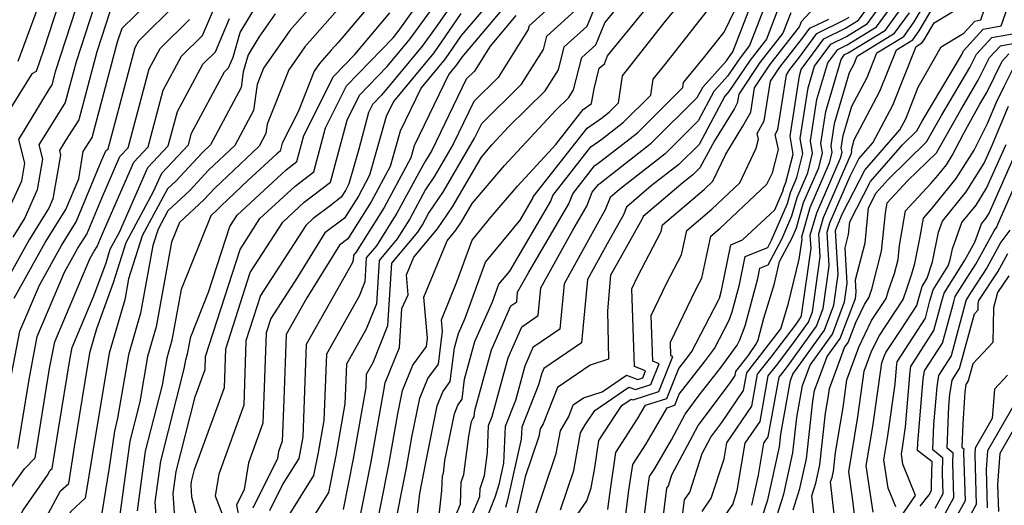
# Model space of a CAD drawing. Extents: x 2048614 to 2056816, y 2845426 to 2846625.
# Drawn here: x 2049426 to 2049562, y 2845865 to 2845932 of the extents above; entities that cross this region are included whole.
import ezdxf

# ---------------------------------------------------------------- set-up
doc = ezdxf.new("R2010")
doc.units = 0

msp = doc.modelspace()

# ---------------------------------------------------------------- linework, layer by layer
at = {"layer": 'Unknown_Line_Type', "color": 0}
for points in [[(2049474.82, 2845859.26, 2670), (2049477, 2845870.18, 2670), (2049478.23, 2845877.22, 2670), (2049478.89, 2845880.46, 2670), (2049480.31, 2845884, 2670), (2049482.2, 2845886.57, 2670), (2049482.34, 2845887.7, 2670), (2049481.86, 2845893.37, 2670), (2049485.05, 2845901.2, 2670), (2049486.28, 2845902.67, 2670), (2049487.05, 2845903.8, 2670), (2049488.53, 2845906.34, 2670), (2049493.03, 2845911.61, 2670), (2049500.13, 2845919.28, 2670), (2049501.92, 2845921.04, 2670), (2049502.55, 2845922.06, 2670), (2049503.72, 2845926.54, 2670), (2049505.66, 2845928.3, 2670), (2049506.89, 2845931.34, 2670), (2049514.24, 2845940.34, 2670)], [(2049527.79, 2845860.14, 2710), (2049529.47, 2845865.35, 2710), (2049531.1, 2845872.68, 2710), (2049531.28, 2845874.44, 2710), (2049532.62, 2845881.87, 2710), (2049532.95, 2845882.75, 2710), (2049537.31, 2845888.82, 2710), (2049538.62, 2845892.28, 2710), (2049539.22, 2845896.52, 2710), (2049538.87, 2845902.6, 2710), (2049538.99, 2845903, 2710), (2049539.84, 2845904.97, 2710), (2049542.89, 2845910.95, 2710), (2049547.77, 2845916.56, 2710), (2049548.57, 2845918.07, 2710), (2049550.3, 2845922.43, 2710), (2049553.5, 2845928.05, 2710), (2049556.61, 2845929.94, 2710), (2049558.13, 2845931.6, 2710), (2049558.98, 2845931.75, 2710), (2049561.95, 2845940.34, 2710)], [(2049471.37, 2845939.48, 2642), (2049463.3, 2845930.3, 2642), (2049459.63, 2845925.07, 2642), (2049458.75, 2845922.84, 2642), (2049458.26, 2845919.21, 2642), (2049455.67, 2845914.38, 2642), (2049452.01, 2845910.94, 2642), (2049449.43, 2845908.16, 2642), (2049446.39, 2845905.34, 2642), (2049445.03, 2845902.82, 2642), (2049444.31, 2845900.52, 2642), (2049442.6, 2845891.17, 2642), (2049440.93, 2845885.42, 2642), (2049439.43, 2845876.64, 2642), (2049438.98, 2845874.85, 2642), (2049438.28, 2845869.81, 2642), (2049437.26, 2845863.52, 2642)], [(2049477.59, 2845860.49, 2672), (2049479.44, 2845869.75, 2672), (2049480.19, 2845873.99, 2672), (2049481.28, 2845879.39, 2672), (2049482.38, 2845882.14, 2672), (2049483.85, 2845884.13, 2672), (2049484.41, 2845888.7, 2672), (2049484.27, 2845890.24, 2672), (2049486.42, 2845895.51, 2672), (2049488.54, 2845901.29, 2672), (2049491.17, 2845904.5, 2672), (2049494.81, 2845908.76, 2672), (2049500.13, 2845914.51, 2672), (2049503.92, 2845919.36, 2672), (2049505.08, 2845920.18, 2672), (2049505.41, 2845922.23, 2672), (2049506.14, 2845925.07, 2672), (2049506.84, 2845925.69, 2672), (2049507.27, 2845926.78, 2672), (2049517.72, 2845939.57, 2672)], [(2049520.39, 2845863.74, 2704), (2049521.65, 2845865.55, 2704), (2049523.41, 2845871.03, 2704), (2049523.78, 2845873.22, 2704), (2049527.25, 2845878.32, 2704), (2049528.05, 2845882.71, 2704), (2049529.9, 2845885.05, 2704), (2049533.44, 2845889.72, 2704), (2049534.02, 2845890.52, 2704), (2049534.15, 2845890.87, 2704), (2049535.46, 2845900.17, 2704), (2049535.36, 2845901.96, 2704), (2049536.25, 2845905.08, 2704), (2049539.54, 2845912.64, 2704), (2049539.75, 2845913.47, 2704), (2049539.65, 2845914, 2704), (2049539.93, 2845915.77, 2704), (2049541.12, 2845919.82, 2704), (2049543.21, 2845923.79, 2704), (2049544.56, 2845927.18, 2704), (2049548.29, 2845929.46, 2704), (2049549.75, 2845931.48, 2704), (2049554.75, 2845939.93, 2704)], [(2049435.06, 2845937.76, 2622), (2049430.8, 2845924.57, 2622), (2049430.33, 2845922.77, 2622), (2049429.97, 2845922.22, 2622), (2049425.72, 2845915.22, 2622), (2049426.54, 2845911.94, 2622), (2049426.11, 2845909.45, 2622), (2049423.18, 2845902.96, 2622)], [(2049432.77, 2845938.65, 2620), (2049429.19, 2845927.57, 2620), (2049428.13, 2845924.64, 2620), (2049427.54, 2845924.31, 2620), (2049423.77, 2845918.19, 2620)], [(2049480.69, 2845861.03, 2674), (2049481.27, 2845866.2, 2674), (2049481.89, 2845869.33, 2674), (2049482.14, 2845870.76, 2674), (2049483.67, 2845878.33, 2674), (2049484.46, 2845880.28, 2674), (2049485.5, 2845881.7, 2674), (2049486.07, 2845886.36, 2674), (2049486.62, 2845888.36, 2674), (2049487.55, 2845890.48, 2674), (2049490.38, 2845898.23, 2674), (2049495.17, 2845904.06, 2674), (2049496.9, 2845907.01, 2674), (2049497, 2845907.26, 2674), (2049504.44, 2845916.76, 2674), (2049506.58, 2845918.27, 2674), (2049507.57, 2845919.05, 2674), (2049508.81, 2845920.28, 2674), (2049509.37, 2845924.04, 2674), (2049509.87, 2845924.65, 2674), (2049515.12, 2845931.35, 2674), (2049521.2, 2845938.79, 2674)], [(2049507.31, 2845864, 2694), (2049507.58, 2845866.12, 2694), (2049508.42, 2845871.88, 2694), (2049511.43, 2845876.53, 2694), (2049512.54, 2845878.43, 2694), (2049515.51, 2845879.38, 2694), (2049517.14, 2845883.51, 2694), (2049518.43, 2845885.17, 2694), (2049518.93, 2845885.86, 2694), (2049522.65, 2845892.95, 2694), (2049522.77, 2845893.26, 2694), (2049523.05, 2845894.32, 2694), (2049524.33, 2845900.65, 2694), (2049525.97, 2845901.31, 2694), (2049530.43, 2845905.46, 2694), (2049531.55, 2845908.06, 2694), (2049531.7, 2845908.56, 2694), (2049531.99, 2845909.25, 2694), (2049532.97, 2845913.19, 2694), (2049532.55, 2845915.68, 2694), (2049533.84, 2845924.03, 2694), (2049534.09, 2845924.89, 2694), (2049537.23, 2845929.15, 2694), (2049540.23, 2845930.61, 2694), (2049542.01, 2845931.7, 2694), (2049546.37, 2845937.69, 2694)], [(2049450.87, 2845861.3, 2652), (2049449.73, 2845865.69, 2652), (2049449.61, 2845867.39, 2652), (2049449.67, 2845867.88, 2652), (2049450.09, 2845869.53, 2652), (2049454.22, 2845880.9, 2652), (2049454.4, 2845886.26, 2652), (2049457.8, 2845896.82, 2652), (2049462.31, 2845903.78, 2652), (2049465.27, 2845906.52, 2652), (2049468.91, 2845909.3, 2652), (2049471.2, 2845917.89, 2652), (2049472.93, 2845921.36, 2652), (2049476.77, 2845925.31, 2652), (2049479.93, 2845929.13, 2652), (2049485.9, 2845937.34, 2652)], [(2049502.12, 2845936.11, 2664), (2049496.44, 2845930.96, 2664), (2049496.3, 2845930.44, 2664), (2049492.11, 2845923.77, 2664), (2049488.77, 2845920.48, 2664), (2049485.91, 2845914.54, 2664), (2049483.33, 2845910.13, 2664), (2049482.09, 2845908.29, 2664), (2049479.88, 2845904.21, 2664), (2049478.14, 2845901.44, 2664), (2049475.63, 2845898.47, 2664), (2049475.27, 2845892.48, 2664), (2049473.84, 2845888.94, 2664), (2049471.13, 2845884.12, 2664), (2049470.91, 2845878.62, 2664), (2049469.65, 2845871.46, 2664), (2049468.63, 2845866.34, 2664), (2049465.87, 2845861.93, 2664)], [(2049487.46, 2845860.79, 2680), (2049489.59, 2845865.8, 2680), (2049489.63, 2845866.92, 2680), (2049490.25, 2845868.7, 2680), (2049490.64, 2845871.88, 2680), (2049490.8, 2845875.64, 2680), (2049491.29, 2845876.89, 2680), (2049493.52, 2845884.98, 2680), (2049495.43, 2845889.3, 2680), (2049497.69, 2845890.85, 2680), (2049498.04, 2845894.66, 2680), (2049502.46, 2845902.64, 2680), (2049504.41, 2845905.97, 2680), (2049505.17, 2845907.92, 2680), (2049506.01, 2845908.99, 2680), (2049506.25, 2845909.15, 2680), (2049513.33, 2845914.68, 2680), (2049519.71, 2845921.02, 2680), (2049520.5, 2845922.5, 2680), (2049523.74, 2845926.08, 2680), (2049524.26, 2845926.84, 2680), (2049524.65, 2845927.35, 2680), (2049528.11, 2845936.34, 2680)], [(2049509.45, 2845860.33, 2696), (2049510.25, 2845866.69, 2696), (2049510.77, 2845870.24, 2696), (2049512.62, 2845873.09, 2696), (2049515.53, 2845878.08, 2696), (2049516.62, 2845878.43, 2696), (2049517.21, 2845879.95, 2696), (2049520.71, 2845884.44, 2696), (2049522.07, 2845886.29, 2696), (2049524.13, 2845890.21, 2696), (2049524.55, 2845891.34, 2696), (2049525.57, 2845895.14, 2696), (2049526.35, 2845899.02, 2696), (2049529.46, 2845900.28, 2696), (2049529.99, 2845901.27, 2696), (2049532.18, 2845906.36, 2696), (2049532.61, 2845907.87, 2696), (2049533.5, 2845909.93, 2696), (2049534.33, 2845913.25, 2696), (2049533.97, 2845915.34, 2696), (2049535.06, 2845922.38, 2696), (2049535.93, 2845925.35, 2696), (2049538.19, 2845928.42, 2696), (2049540.35, 2845929.46, 2696), (2049543.27, 2845931.25, 2696), (2049547.04, 2845936.44, 2696)], [(2049522.84, 2845862.13, 2706), (2049524.62, 2845864.7, 2706), (2049525.24, 2845866.64, 2706), (2049526.35, 2845873.19, 2706), (2049528.4, 2845876.2, 2706), (2049529.54, 2845882.51, 2706), (2049530.66, 2845883.92, 2706), (2049532.81, 2845886.75, 2706), (2049535.12, 2845889.95, 2706), (2049535.64, 2845891.34, 2706), (2049536.71, 2845898.95, 2706), (2049536.53, 2845902.17, 2706), (2049537.17, 2845904.39, 2706), (2049541.05, 2845913.32, 2706), (2049541.1, 2845913.53, 2706), (2049541.08, 2845913.66, 2706), (2049541.15, 2845914.11, 2706), (2049541.45, 2845915.14, 2706), (2049545, 2845921.89, 2706), (2049547.29, 2845927.63, 2706), (2049549.54, 2845929.02, 2706), (2049550.43, 2845930.24, 2706), (2049554.46, 2845937.05, 2706)], [(2049423.91, 2845865.92, 2634), (2049426.54, 2845869.65, 2634), (2049427.99, 2845871.17, 2634), (2049430.01, 2845883.5, 2634), (2049430.72, 2845887.19, 2634), (2049435.58, 2845898.67, 2634), (2049436.19, 2845899.75, 2634), (2049436.6, 2845900.4, 2634), (2049437.28, 2845902.06, 2634), (2049441.67, 2845912.08, 2634), (2049443.67, 2845914.19, 2634), (2049445.76, 2845922.02, 2634), (2049448.28, 2845926.72, 2634), (2049451.2, 2845929.58, 2634), (2049453.41, 2845934.8, 2634)], [(2049436.72, 2845935.38, 2624), (2049433.68, 2845925.95, 2624), (2049432.19, 2845920.34, 2624), (2049431.09, 2845918.64, 2624), (2049428.54, 2845914.45, 2624), (2049429.03, 2845912.48, 2624), (2049428.3, 2845908.22, 2624), (2049426.56, 2845904.37, 2624), (2049424.91, 2845901.71, 2624)], [(2049425.11, 2845893.26, 2628), (2049429.42, 2845900.93, 2628), (2049432.27, 2845905.51, 2628), (2049434.04, 2845909.78, 2628), (2049434.66, 2845913.55, 2628), (2049435.92, 2845915.48, 2628), (2049439.42, 2845928.7, 2628), (2049440.04, 2845930.62, 2628), (2049445.22, 2845935.7, 2628)], [(2049476.16, 2845935.98, 2646), (2049469.97, 2845928.63, 2646), (2049469, 2845927.56, 2646), (2049467.39, 2845925.72, 2646), (2049466.65, 2845924.68, 2646), (2049464.42, 2845919.04, 2646), (2049462.24, 2845914.68, 2646), (2049461.95, 2845913.6, 2646), (2049461.49, 2845913.24, 2646), (2049457.48, 2845909.54, 2646), (2049453.77, 2845906.05, 2646), (2049453.32, 2845905.57, 2646), (2049452.33, 2845904.64, 2646), (2049448.23, 2845894.44, 2646), (2049446.95, 2845887.43, 2646), (2049446.23, 2845884.96, 2646), (2049445.59, 2845881.2, 2646), (2049443.26, 2845872.07, 2646), (2049442.12, 2845863.82, 2646)], [(2049486.9, 2845935.66, 2654), (2049483.54, 2845930.81, 2654), (2049481.59, 2845928.13, 2654), (2049475.97, 2845921.33, 2654), (2049474.74, 2845920.07, 2654), (2049474.19, 2845918.96, 2654), (2049472.83, 2845913.87, 2654), (2049471.47, 2845909.05, 2654), (2049470.99, 2845908.15, 2654), (2049470.4, 2845907.21, 2654), (2049468.85, 2845906.05, 2654), (2049466.53, 2845904.27, 2654), (2049465.48, 2845903.3, 2654), (2049459.22, 2845893.64, 2654), (2049457.2, 2845887.35, 2654), (2049456.89, 2845878.43, 2654), (2049453.43, 2845868.89, 2654), (2049452.93, 2845865.9, 2654), (2049453.97, 2845863.25, 2654)], [(2049491.71, 2845935.15, 2658), (2049487.02, 2845929.61, 2658), (2049484.79, 2845926.38, 2658), (2049481.47, 2845922.37, 2658), (2049478.56, 2845916.34, 2658), (2049477.18, 2845911.47, 2658), (2049474.55, 2845906.58, 2658), (2049471.31, 2845901.44, 2658), (2049470.15, 2845900.57, 2658), (2049465.64, 2845893.3, 2658), (2049462.78, 2845888.23, 2658), (2049462.43, 2845879.16, 2658), (2049462.23, 2845873.47, 2658), (2049461.71, 2845872.03, 2658), (2049461.55, 2845871.06, 2658), (2049458.17, 2845864.2, 2658)], [(2049472.75, 2845861.62, 2668), (2049474.55, 2845870.61, 2668), (2049476.28, 2845880.45, 2668), (2049476.49, 2845881.52, 2668), (2049477.28, 2845883.47, 2668), (2049478.47, 2845886.44, 2668), (2049478.8, 2845891.81, 2668), (2049479.68, 2845893.69, 2668), (2049479.44, 2845896.5, 2668), (2049480.43, 2845898.91, 2668), (2049483.74, 2845902.86, 2668), (2049485.81, 2845905.9, 2668), (2049489.81, 2845912.77, 2668), (2049491.26, 2845914.46, 2668), (2049493.55, 2845916.94, 2668), (2049498.65, 2845921.95, 2668), (2049500.47, 2845924.85, 2668), (2049501.29, 2845928.01, 2668), (2049504.48, 2845930.9, 2668), (2049506.5, 2845935.89, 2668)], [(2049483.96, 2845863.17, 2676), (2049484.34, 2845866.61, 2676), (2049484.42, 2845868.68, 2676), (2049484.54, 2845869.03, 2676), (2049484.75, 2845870.77, 2676), (2049486.07, 2845877.26, 2676), (2049486.53, 2845878.42, 2676), (2049487.15, 2845879.26, 2676), (2049487.49, 2845882.03, 2676), (2049488.92, 2845887.24, 2676), (2049491.34, 2845892.73, 2676), (2049492.23, 2845895.17, 2676), (2049493.74, 2845897, 2676), (2049499.41, 2845906.66, 2676), (2049499.72, 2845907.48, 2676), (2049504.97, 2845914.17, 2676), (2049506.47, 2845915.23, 2676), (2049509.49, 2845917.59, 2676), (2049513.27, 2845921.35, 2676), (2049513.6, 2845923.56, 2676), (2049515.23, 2845925.56, 2676), (2049522.99, 2845935.46, 2676)], [(2049529.62, 2845935.14, 2682), (2049526.96, 2845928.21, 2682), (2049525.64, 2845926.52, 2682), (2049523.91, 2845923.95, 2682), (2049522.01, 2845921.86, 2682), (2049519.83, 2845917.78, 2682), (2049515.25, 2845913.22, 2682), (2049508.94, 2845908.3, 2682), (2049507.63, 2845907.18, 2682), (2049506.94, 2845905.47, 2682), (2049506.3, 2845904.34, 2682), (2049501.27, 2845895.25, 2682), (2049500.68, 2845888.96, 2682), (2049496.95, 2845886.4, 2682), (2049495.82, 2845883.85, 2682), (2049494.51, 2845879.07, 2682), (2049493.1, 2845875.51, 2682), (2049492.88, 2845870.41, 2682), (2049492.22, 2845867.46, 2682), (2049491.73, 2845865.78, 2682), (2049490.32, 2845862.28, 2682)], [(2049511.58, 2845856.66, 2698), (2049512.92, 2845867.26, 2698), (2049513.11, 2845868.59, 2698), (2049513.81, 2845869.66, 2698), (2049516.13, 2845873.65, 2698), (2049518.01, 2845877.21, 2698), (2049519.99, 2845879.84, 2698), (2049523, 2845883.7, 2698), (2049525.21, 2845886.73, 2698), (2049525.6, 2845887.47, 2698), (2049526.34, 2845889.42, 2698), (2049528.09, 2845895.97, 2698), (2049528.38, 2845897.39, 2698), (2049529.52, 2845897.86, 2698), (2049531.41, 2845901.42, 2698), (2049532.8, 2845904.66, 2698), (2049533.52, 2845907.17, 2698), (2049535.01, 2845910.61, 2698), (2049535.68, 2845913.3, 2698), (2049535.39, 2845915.01, 2698), (2049536.28, 2845920.72, 2698), (2049537.77, 2845925.81, 2698), (2049539.15, 2845927.68, 2698), (2049540.46, 2845928.32, 2698), (2049544.52, 2845930.8, 2698), (2049547.72, 2845935.2, 2698)], [(2049530.38, 2845862.06, 2712), (2049531.7, 2845866.12, 2712), (2049532.96, 2845871.84, 2712), (2049533.49, 2845876.73, 2712), (2049534.28, 2845881.17, 2712), (2049535.33, 2845883.97, 2712), (2049538.41, 2845888.25, 2712), (2049540.11, 2845892.75, 2712), (2049540.47, 2845895.31, 2712), (2049540.19, 2845900.2, 2712), (2049540.67, 2845902.05, 2712), (2049540.84, 2845903.79, 2712), (2049543.69, 2845909.38, 2712), (2049548.11, 2845914.46, 2712), (2049550.1, 2845916.4, 2712), (2049550.87, 2845917.76, 2712), (2049556.29, 2845926.88, 2712), (2049556.59, 2845927.5, 2712), (2049559.31, 2845930.46, 2712), (2049561.81, 2845930.92, 2712), (2049563.6, 2845936.1, 2712)], [(2049424.32, 2845880.52, 2630), (2049425.9, 2845888.68, 2630), (2049428.6, 2845895.06, 2630), (2049431.68, 2845900.54, 2630), (2049433.71, 2845903.81, 2630), (2049437.17, 2845912.16, 2630), (2049437.81, 2845913.62, 2630), (2049438.1, 2845913.93, 2630), (2049441.85, 2845927.95, 2630), (2049442.35, 2845928.87, 2630), (2049447.6, 2845934.04, 2630)], [(2049428.73, 2845934.51, 2618), (2049425.63, 2845926, 2618)], [(2049425.66, 2845851.77, 2638), (2049426.65, 2845855.61, 2638), (2049428.14, 2845860.78, 2638), (2049428.76, 2845861.93, 2638), (2049429.86, 2845863.49, 2638), (2049431.52, 2845866.58, 2638), (2049432.66, 2845867.62, 2638), (2049433.48, 2845872.69, 2638), (2049435.3, 2845883.98, 2638), (2049435.62, 2845885.88, 2638), (2049436.55, 2845889.07, 2638), (2049438.88, 2845895.4, 2638), (2049440.63, 2845900.96, 2638), (2049444.42, 2845908, 2638), (2049445.54, 2845910.55, 2638), (2049449.23, 2845914.46, 2638), (2049449.67, 2845916.1, 2638), (2049454.22, 2845924.57, 2638), (2049454.79, 2845925.12, 2638), (2049455.42, 2845926.61, 2638), (2049456.39, 2845930.02, 2638), (2049458.94, 2845934.19, 2638)], [(2049470.19, 2845933.52, 2644), (2049465.34, 2845928.01, 2644), (2049463.14, 2845924.87, 2644), (2049460.15, 2845917.33, 2644), (2049459.97, 2845916.02, 2644), (2049459.04, 2845914.28, 2644), (2049452.89, 2845908.49, 2644), (2049451.37, 2845906.86, 2644), (2049448.02, 2845903.74, 2644), (2049446.91, 2845900.99, 2644), (2049444.78, 2845889.3, 2644), (2049443.58, 2845885.19, 2644), (2049442.51, 2845878.92, 2644), (2049441.12, 2845873.46, 2644), (2049439.63, 2845862.62, 2644)], [(2049447.5, 2845860.83, 2650), (2049447.11, 2845866.2, 2650), (2049447.53, 2845869.28, 2650), (2049450.17, 2845879.59, 2650), (2049451.55, 2845883.38, 2650), (2049451.61, 2845885.17, 2650), (2049456.38, 2845900, 2650), (2049459.14, 2845904.26, 2650), (2049464.01, 2845908.76, 2650), (2049466.59, 2845910.73, 2650), (2049468.21, 2845916.82, 2650), (2049471.12, 2845922.65, 2650), (2049477.57, 2845929.29, 2650), (2049478.27, 2845930.13, 2650), (2049480.65, 2845933.41, 2650)], [(2049493.16, 2845933.77, 2660), (2049487.08, 2845926.58, 2660), (2049486.37, 2845925.55, 2660), (2049485.31, 2845924.27, 2660), (2049480.5, 2845914.31, 2660), (2049480.04, 2845912.67, 2660), (2049476.33, 2845905.79, 2660), (2049472.4, 2845899.57, 2660), (2049472.11, 2845899.22, 2660), (2049472.06, 2845898.52, 2660), (2049471.9, 2845898.11, 2660), (2049465.56, 2845886.86, 2660), (2049465.07, 2845874.06, 2660), (2049464.76, 2845872.31, 2660), (2049464.51, 2845871.07, 2660), (2049462.31, 2845867.55, 2660), (2049460.46, 2845863.81, 2660)], [(2049470.69, 2845863.98, 2666), (2049472.1, 2845871.03, 2666), (2049473.83, 2845880.9, 2666), (2049473.91, 2845882.74, 2666), (2049474.82, 2845884.36, 2666), (2049476.87, 2845889.46, 2666), (2049477.39, 2845898.1, 2666), (2049481, 2845902.37, 2666), (2049481.66, 2845903.42, 2666), (2049482.49, 2845904.96, 2666), (2049484.57, 2845908.02, 2666), (2049488.87, 2845915.38, 2666), (2049489.85, 2845917.42, 2666), (2049495.38, 2845922.86, 2666), (2049498.39, 2845927.64, 2666), (2049498.86, 2845929.49, 2666), (2049503.3, 2845933.51, 2666)], [(2049531.14, 2845933.93, 2684), (2049529.27, 2845929.07, 2684), (2049527.01, 2845926.19, 2684), (2049524.08, 2845921.83, 2684), (2049523.52, 2845921.22, 2684), (2049519.95, 2845914.53, 2684), (2049517.17, 2845911.77, 2684), (2049513.34, 2845908.78, 2684), (2049509.91, 2845905.86, 2684), (2049509.49, 2845904.8, 2684), (2049507.45, 2845901.19, 2684), (2049504.49, 2845895.83, 2684), (2049503.67, 2845887.07, 2684), (2049498.47, 2845883.51, 2684), (2049498.13, 2845882.72, 2684), (2049497.72, 2845881.25, 2684), (2049495.4, 2845875.38, 2684), (2049495.33, 2845873.73, 2684), (2049493.44, 2845865.3, 2684), (2049493.15, 2845864.3, 2684)], [(2049497.11, 2845862.71, 2688), (2049500.18, 2845871.74, 2688), (2049500.75, 2845874.9, 2688), (2049501.9, 2845876.88, 2688), (2049502.54, 2845878.48, 2688), (2049503.97, 2845879.46, 2688), (2049506.52, 2845880.27, 2688), (2049509.91, 2845882.6, 2688), (2049511.48, 2845882.01, 2688), (2049512.18, 2845882.24, 2688), (2049512.55, 2845883.18, 2688), (2049511.01, 2845883.81, 2688), (2049510.63, 2845894.56, 2688), (2049511.42, 2845896.19, 2688), (2049514.69, 2845902.49, 2688), (2049514.89, 2845903.41, 2688), (2049520.64, 2845908.29, 2688), (2049521.85, 2845909.43, 2688), (2049523.64, 2845913.2, 2688), (2049526.02, 2845917.05, 2688), (2049527.11, 2845919.01, 2688), (2049527.64, 2845922.37, 2688), (2049529.77, 2845925.54, 2688), (2049533.88, 2845930.8, 2688), (2049534.16, 2845931.52, 2688), (2049536.44, 2845934.03, 2688)], [(2049514.04, 2845855.34, 2700), (2049515.5, 2845866.96, 2700), (2049515.71, 2845867.26, 2700), (2049516.2, 2845868.79, 2700), (2049519.81, 2845875.62, 2700), (2049524.29, 2845881.59, 2700), (2049524.96, 2845882.57, 2700), (2049525.06, 2845883.12, 2700), (2049526.76, 2845885.28, 2700), (2049527.93, 2845886.99, 2700), (2049528.12, 2845887.5, 2700), (2049528.91, 2845890.46, 2700), (2049530.38, 2845895.29, 2700), (2049531.11, 2845898.34, 2700), (2049532.83, 2845901.58, 2700), (2049533.43, 2845902.96, 2700), (2049534.43, 2845906.47, 2700), (2049536.52, 2845911.28, 2700), (2049537.04, 2845913.36, 2700), (2049536.81, 2845914.67, 2700), (2049537.49, 2845919.07, 2700), (2049539.61, 2845926.27, 2700), (2049540.11, 2845926.95, 2700), (2049540.58, 2845927.18, 2700), (2049545.78, 2845930.36, 2700), (2049548.4, 2845933.96, 2700)], [(2049527.25, 2845864.58, 2708), (2049528.18, 2845868.77, 2708), (2049528.92, 2845873.16, 2708), (2049529.54, 2845874.07, 2708), (2049531.04, 2845882.3, 2708), (2049531.43, 2845882.79, 2708), (2049532.18, 2845883.78, 2708), (2049536.21, 2845889.39, 2708), (2049537.13, 2845891.81, 2708), (2049537.96, 2845897.74, 2708), (2049537.7, 2845902.38, 2708), (2049538.08, 2845903.69, 2708), (2049540.88, 2845910.14, 2708), (2049542.09, 2845912.51, 2708), (2049544.03, 2845914.75, 2708), (2049546.78, 2845919.98, 2708), (2049550.01, 2845928.09, 2708), (2049550.8, 2845928.57, 2708), (2049551.11, 2845928.99, 2708), (2049552.51, 2845931.37, 2708), (2049557.03, 2845934.08, 2708)], [(2049438.38, 2845933, 2626), (2049436.55, 2845927.32, 2626), (2049434.05, 2845917.91, 2626), (2049432.21, 2845915.06, 2626), (2049431.36, 2845913.67, 2626), (2049431.53, 2845913.02, 2626), (2049430.48, 2845906.99, 2626), (2049429.94, 2845905.78, 2626), (2049427.17, 2845901.32, 2626), (2049421.62, 2845891.46, 2626)], [(2049461.25, 2845932.58, 2640), (2049458.99, 2845929.36, 2640), (2049457.51, 2845926.94, 2640), (2049456.84, 2845924.57, 2640), (2049456.54, 2845922.39, 2640), (2049452.29, 2845914.48, 2640), (2049451.12, 2845913.38, 2640), (2049447.48, 2845909.46, 2640), (2049446.34, 2845908.4, 2640), (2049442.83, 2845901.89, 2640), (2049440.96, 2845895.94, 2640), (2049440.43, 2845893.04, 2640), (2049438.27, 2845885.65, 2640), (2049437.04, 2845878.4, 2640), (2049436.43, 2845874.56, 2640), (2049434.96, 2845865.57, 2640), (2049432.93, 2845863.73, 2640), (2049431.7, 2845861.43, 2640), (2049430.73, 2845857.33, 2640), (2049429.75, 2845853.91, 2640), (2049429.36, 2845852.4, 2640), (2049425.3, 2845846.81, 2640)], [(2049444.89, 2845861.23, 2648), (2049444.62, 2845865.01, 2648), (2049445.4, 2845870.67, 2648), (2049448.67, 2845883.48, 2648), (2049448.88, 2845884.73, 2648), (2049449.12, 2845885.56, 2648), (2049449.55, 2845887.89, 2648), (2049452.03, 2845894.06, 2648), (2049454.96, 2845903.18, 2648), (2049455.98, 2845904.74, 2648), (2049462.75, 2845911, 2648), (2049464.27, 2845912.16, 2648), (2049465.23, 2845915.75, 2648), (2049469.31, 2845923.94, 2648), (2049472.27, 2845926.98, 2648), (2049477.12, 2845932.74, 2648)], [(2049486.96, 2845932.63, 2656), (2049483.21, 2845927.21, 2656), (2049477.63, 2845920.47, 2656), (2049476.62, 2845918.38, 2656), (2049474.33, 2845910.26, 2656), (2049472.77, 2845907.37, 2656), (2049470.85, 2845904.33, 2656), (2049468.13, 2845902.27, 2656), (2049464.33, 2845896.15, 2656), (2049460.64, 2845890.45, 2656), (2049460, 2845888.45, 2656), (2049459.56, 2845875.95, 2656), (2049457.57, 2845870.46, 2656), (2049456.95, 2845866.77, 2656), (2049455.88, 2845864.59, 2656), (2049456.33, 2845862.56, 2656)], [(2049494.6, 2845932.38, 2662), (2049491.02, 2845928.14, 2662), (2049488.84, 2845924.68, 2662), (2049487.68, 2845923.54, 2662), (2049482.95, 2845913.7, 2662), (2049482.09, 2845912.24, 2662), (2049481.68, 2845911.63, 2662), (2049478.11, 2845905, 2662), (2049475.27, 2845900.5, 2662), (2049473.87, 2845898.85, 2662), (2049473.67, 2845895.5, 2662), (2049472.87, 2845893.53, 2662), (2049468.34, 2845885.49, 2662), (2049467.99, 2845876.34, 2662), (2049467.21, 2845871.89, 2662), (2049466.57, 2845868.71, 2662), (2049463.03, 2845863.06, 2662)], [(2049486.18, 2845863.01, 2678), (2049486.91, 2845864.74, 2678), (2049487.02, 2845867.8, 2678), (2049487.39, 2845868.86, 2678), (2049488.05, 2845874.15, 2678), (2049488.46, 2845876.2, 2678), (2049488.61, 2845876.57, 2678), (2049488.8, 2845876.83, 2678), (2049488.91, 2845877.7, 2678), (2049491.22, 2845886.11, 2678), (2049493.9, 2845892.2, 2678), (2049494.7, 2845892.74, 2678), (2049494.82, 2845894.08, 2678), (2049496.37, 2845896.87, 2678), (2049501.91, 2845906.32, 2678), (2049502.45, 2845907.7, 2678), (2049505.49, 2845911.58, 2678), (2049506.36, 2845912.19, 2678), (2049511.41, 2845916.14, 2678), (2049517.72, 2845922.41, 2678), (2049517.82, 2845923.08, 2678), (2049520.59, 2845926.46, 2678), (2049523.42, 2845930.08, 2678), (2049524.85, 2845933.01, 2678)], [(2049532.65, 2845932.73, 2686), (2049531.57, 2845929.94, 2686), (2049528.39, 2845925.87, 2686), (2049525.44, 2845921.47, 2686), (2049525.24, 2845920.24, 2686), (2049524.84, 2845919.51, 2686), (2049522.07, 2845915.03, 2686), (2049520.07, 2845911.29, 2686), (2049519.09, 2845910.31, 2686), (2049517.74, 2845909.26, 2686), (2049512.2, 2845904.54, 2686), (2049512.04, 2845904.13, 2686), (2049508.61, 2845898.03, 2686), (2049507.71, 2845896.42, 2686), (2049507.25, 2845891.51, 2686), (2049507.43, 2845884.79, 2686), (2049504.89, 2845883.98, 2686), (2049500.36, 2845880.88, 2686), (2049498.35, 2845875.85, 2686), (2049497.95, 2845875.18, 2686), (2049497.76, 2845874.09, 2686), (2049495.86, 2845868.54, 2686), (2049494.66, 2845863.15, 2686)], [(2049500.51, 2845859.51, 2692), (2049504.41, 2845865.21, 2692), (2049505.03, 2845867.02, 2692), (2049505.53, 2845869.79, 2692), (2049506.08, 2845873.53, 2692), (2049508.34, 2845877.03, 2692), (2049509.27, 2845878.38, 2692), (2049510.57, 2845879.28, 2692), (2049510.83, 2845879.18, 2692), (2049514.4, 2845880.34, 2692), (2049516.31, 2845885.18, 2692), (2049516.05, 2845885.29, 2692), (2049515.98, 2845887.14, 2692), (2049519.57, 2845894.52, 2692), (2049520.34, 2845896, 2692), (2049521.58, 2845901.82, 2692), (2049522.82, 2845902.87, 2692), (2049529.36, 2845909.01, 2692), (2049530.12, 2845910.61, 2692), (2049530.97, 2845913.82, 2692), (2049530.47, 2845915.9, 2692), (2049530.84, 2845916.57, 2692), (2049532.04, 2845924.17, 2692), (2049532.53, 2845924.89, 2692), (2049533.71, 2845926.4, 2692), (2049536.27, 2845929.89, 2692), (2049540.11, 2845931.75, 2692), (2049540.76, 2845932.15, 2692)], [(2049516.8, 2845856.23, 2702), (2049517.95, 2845865.35, 2702), (2049518.68, 2845866.41, 2702), (2049520.4, 2845871.75, 2702), (2049521.6, 2845874.03, 2702), (2049523.1, 2845876.02, 2702), (2049526.1, 2845880.45, 2702), (2049526.55, 2845882.92, 2702), (2049529.13, 2845886.18, 2702), (2049531.27, 2845889, 2702), (2049532.34, 2845892.54, 2702), (2049533.82, 2845898.65, 2702), (2049534.21, 2845901.38, 2702), (2049534.19, 2845901.74, 2702), (2049535.34, 2845905.78, 2702), (2049538.03, 2845911.96, 2702), (2049538.39, 2845913.42, 2702), (2049538.23, 2845914.33, 2702), (2049538.71, 2845917.42, 2702), (2049540.79, 2845924.5, 2702), (2049541.43, 2845925.7, 2702), (2049541.84, 2845926.73, 2702), (2049547.03, 2845929.91, 2702), (2049549.08, 2845932.72, 2702)], [(2049424.44, 2845860.38, 2636), (2049426.33, 2845863.92, 2636), (2049429.73, 2845868.75, 2636), (2049430.1, 2845869.44, 2636), (2049430.36, 2845869.68, 2636), (2049430.54, 2845870.81, 2636), (2049431.24, 2845875.14, 2636), (2049432.85, 2845885, 2636), (2049433.13, 2845886.44, 2636), (2049436.16, 2845893.59, 2636), (2049437.84, 2845898.16, 2636), (2049438.42, 2845900.03, 2636), (2049439.7, 2845902.39, 2636), (2049443.6, 2845911.32, 2636), (2049446.45, 2845914.33, 2636), (2049447.72, 2845919.06, 2636), (2049451.25, 2845925.64, 2636), (2049452.99, 2845927.35, 2636), (2049454.94, 2845931.93, 2636)], [(2049425.6, 2845872.43, 2632), (2049427.16, 2845882.01, 2632), (2049428.31, 2845887.93, 2632), (2049432.09, 2845896.87, 2632), (2049433.94, 2845900.15, 2632), (2049435.15, 2845902.11, 2632), (2049437.23, 2845907.11, 2632), (2049439.74, 2845912.85, 2632), (2049440.88, 2845914.06, 2632), (2049443.8, 2845924.99, 2632), (2049445.32, 2845927.8, 2632), (2049449.4, 2845931.81, 2632)], [(2049500.76, 2845863.96, 2690), (2049502.61, 2845869.38, 2690), (2049503.55, 2845874.63, 2690), (2049504.19, 2845875.74, 2690), (2049505.54, 2845877.72, 2690), (2049510.24, 2845880.94, 2690), (2049511.15, 2845880.6, 2690), (2049513.29, 2845881.29, 2690), (2049514.43, 2845884.18, 2690), (2049513.53, 2845884.55, 2690), (2049513.3, 2845890.85, 2690), (2049515.5, 2845895.35, 2690), (2049517.52, 2845899.24, 2690), (2049518.24, 2845902.62, 2690), (2049521.73, 2845905.58, 2690), (2049525.61, 2845909.22, 2690), (2049527.87, 2845914, 2690), (2049528.2, 2845915.25, 2690), (2049528.01, 2845916.05, 2690), (2049528.98, 2845917.79, 2690), (2049529.84, 2845923.27, 2690), (2049531.15, 2845925.22, 2690), (2049534.3, 2845929.25, 2690), (2049535.31, 2845930.62, 2690), (2049537.91, 2845931.88, 2690)], [(2049532.97, 2845863.97, 2714), (2049533.92, 2845866.9, 2714), (2049534.83, 2845871.01, 2714), (2049535.69, 2845879.01, 2714), (2049535.95, 2845880.47, 2714), (2049537.71, 2845885.18, 2714), (2049539.51, 2845887.69, 2714), (2049541.6, 2845893.22, 2714), (2049541.72, 2845894.09, 2714), (2049541.62, 2845895.77, 2714), (2049542.95, 2845900.9, 2714), (2049543.44, 2845905.74, 2714), (2049544.49, 2845907.81, 2714), (2049546.12, 2845909.68, 2714), (2049551.47, 2845914.88, 2714), (2049553.53, 2845918.54, 2714), (2049557.45, 2845925.15, 2714), (2049558.38, 2845927.02, 2714), (2049560.49, 2845929.32, 2714), (2049564.64, 2845930.08, 2714)], [(2049536.13, 2845860.91, 2716), (2049535.57, 2845865.89, 2716), (2049536.14, 2845867.67, 2716), (2049536.7, 2845870.17, 2716), (2049537.47, 2845877.35, 2716), (2049537.83, 2845879.46, 2716), (2049538, 2845880.74, 2716), (2049539.16, 2845883.9, 2716), (2049540.09, 2845886.4, 2716), (2049540.61, 2845887.12, 2716), (2049541.65, 2845889.9, 2716), (2049542.85, 2845892.39, 2716), (2049543.5, 2845893.38, 2716), (2049543.61, 2845893.73, 2716), (2049543.87, 2845894.49, 2716), (2049545.23, 2845899.75, 2716), (2049545.77, 2845905.03, 2716), (2049546.01, 2845906.43, 2716), (2049548.83, 2845909.47, 2716), (2049552.84, 2845913.37, 2716), (2049556.19, 2845919.32, 2716), (2049558.62, 2845923.42, 2716), (2049560.16, 2845926.54, 2716), (2049561.68, 2845928.19, 2716), (2049565.88, 2845928.96, 2716)], [(2049538.89, 2845861.33, 2718), (2049538.16, 2845867.81, 2718), (2049538.37, 2845868.44, 2718), (2049538.56, 2845869.33, 2718), (2049538.84, 2845871.9, 2718), (2049539.89, 2845878.14, 2718), (2049540.42, 2845881.93, 2718), (2049542.08, 2845886.48, 2718), (2049543.84, 2845890.17, 2718), (2049545.86, 2845893.22, 2718), (2049546.21, 2845894.29, 2718), (2049547, 2845896.65, 2718), (2049547.51, 2845898.6, 2718), (2049547.71, 2845900.56, 2718), (2049548.54, 2845905.32, 2718), (2049552.05, 2845909.1, 2718), (2049553.04, 2845910.24, 2718), (2049554.21, 2845911.68, 2718), (2049555.02, 2845912.97, 2718), (2049556.6, 2845916.1, 2718), (2049558.84, 2845920.1, 2718), (2049559.79, 2845921.69, 2718), (2049561.94, 2845926.06, 2718), (2049562.86, 2845927.05, 2718)], [(2049541.66, 2845861.76, 2720), (2049541.22, 2845865.64, 2720), (2049540.68, 2845869.23, 2720), (2049541.96, 2845876.82, 2720), (2049542.83, 2845883.13, 2720), (2049543.8, 2845885.79, 2720), (2049544.84, 2845887.95, 2720), (2049548.22, 2845893.06, 2720), (2049548.8, 2845894.84, 2720), (2049549.4, 2845896.62, 2720), (2049549.85, 2845898.03, 2720), (2049550.54, 2845901.49, 2720), (2049551.04, 2845904.3, 2720), (2049552.05, 2845905.46, 2720), (2049555.57, 2845909.83, 2720), (2049558.03, 2845913.73, 2720), (2049559.89, 2845917.41, 2720), (2049561.13, 2845920.39, 2720), (2049562.22, 2845922.53, 2720), (2049563.72, 2845925.57, 2720)], [(2049544.07, 2845863.62, 2722), (2049543.11, 2845870.05, 2722), (2049544.03, 2845875.5, 2722), (2049545.25, 2845884.32, 2722), (2049545.53, 2845885.09, 2722), (2049545.83, 2845885.72, 2722), (2049547.93, 2845888.89, 2722), (2049550.1, 2845892.25, 2722), (2049550.28, 2845892.94, 2722), (2049550.83, 2845894.87, 2722), (2049551.56, 2845896.01, 2722), (2049552.29, 2845898.3, 2722), (2049553.11, 2845902.4, 2722), (2049553.66, 2845903.91, 2722), (2049556.94, 2845907.98, 2722), (2049559.43, 2845911.92, 2722), (2049560.44, 2845914.21, 2722), (2049562.79, 2845919.83, 2722)], [(2049545.47, 2845859.42, 2726), (2049549.93, 2845865.95, 2726), (2049548.18, 2845870.27, 2726), (2049547.97, 2845871.67, 2726), (2049548.17, 2845872.87, 2726), (2049548.53, 2845875.43, 2726), (2049549.17, 2845883.12, 2726), (2049549.27, 2845883.81, 2726), (2049552.48, 2845888.76, 2726), (2049553.57, 2845892.82, 2726), (2049553.89, 2845893.94, 2726), (2049556.4, 2845897.92, 2726), (2049556.78, 2845898.5, 2726), (2049558.14, 2845900.99, 2726), (2049559.06, 2845903.52, 2726), (2049559.67, 2845904.28, 2726), (2049560.14, 2845905.02, 2726), (2049564.48, 2845914.84, 2726)], [(2049547.18, 2845864.36, 2724), (2049546.12, 2845866.95, 2724), (2049545.54, 2845870.86, 2724), (2049546.1, 2845874.19, 2724), (2049547.09, 2845881.33, 2724), (2049547.33, 2845884.18, 2724), (2049547.37, 2845884.44, 2724), (2049551.29, 2845890.5, 2724), (2049551.93, 2845892.88, 2724), (2049552.36, 2845894.4, 2724), (2049554.47, 2845897.74, 2724), (2049554.74, 2845898.57, 2724), (2049555.04, 2845900.07, 2724), (2049556.36, 2845903.72, 2724), (2049558.31, 2845906.13, 2724), (2049559.78, 2845908.47, 2724), (2049562.46, 2845914.52, 2724)], [(2049550.59, 2845864.45, 2728), (2049551.82, 2845866.01, 2728), (2049552.16, 2845866.63, 2728), (2049552.13, 2845867.5, 2728), (2049552.22, 2845870.61, 2728), (2049550.22, 2845872.19, 2728), (2049550.27, 2845873.24, 2728), (2049551.01, 2845882.06, 2728), (2049551.18, 2845883.17, 2728), (2049553.67, 2845887.02, 2728), (2049555.22, 2845892.76, 2728), (2049555.42, 2845893.48, 2728), (2049557.03, 2845896.02, 2728), (2049558.29, 2845897.97, 2728), (2049560.81, 2845902.58, 2728), (2049561.24, 2845903.16, 2728), (2049561.27, 2845903.33, 2728), (2049562.07, 2845905.14, 2728), (2049566.5, 2845915.15, 2728)], [(2049562.97, 2845902.66, 2730), (2049561.75, 2845901, 2730), (2049559.81, 2845897.43, 2730), (2049557.65, 2845894.12, 2730), (2049556.95, 2845893.02, 2730), (2049556.86, 2845892.7, 2730), (2049554.85, 2845885.28, 2730), (2049553.09, 2845882.54, 2730), (2049552.86, 2845881, 2730), (2049552.42, 2845875.76, 2730), (2049552.26, 2845872.33, 2730), (2049553.68, 2845871.2, 2730), (2049553.62, 2845868.99, 2730), (2049553.7, 2845866.15, 2730), (2049552.6, 2845864.14, 2730)], [(2049553.37, 2845862.26, 2732), (2049555.24, 2845865.66, 2732), (2049555.1, 2845870.47, 2732), (2049555.14, 2845871.8, 2732), (2049554.29, 2845872.47, 2732), (2049554.56, 2845878.29, 2732), (2049554.7, 2845879.94, 2732), (2049555, 2845881.91, 2732), (2049556.04, 2845883.53, 2732), (2049558.08, 2845891.07, 2732), (2049558.6, 2845891.62, 2732), (2049558.61, 2845892.52, 2732), (2049558.72, 2845892.91, 2732), (2049561.32, 2845896.9, 2732), (2049562.7, 2845899.43, 2732)], [(2049562.83, 2845896.36, 2734), (2049561.3, 2845894.02, 2734), (2049560.72, 2845891.89, 2734), (2049560.63, 2845887.11, 2734), (2049557.88, 2845884.17, 2734), (2049557.23, 2845881.79, 2734), (2049556.9, 2845881.28, 2734), (2049556.75, 2845880.28, 2734), (2049556.48, 2845875.87, 2734), (2049556.32, 2845872.61, 2734), (2049556.6, 2845872.39, 2734), (2049556.59, 2845871.96, 2734), (2049556.79, 2845865.18, 2734), (2049554.15, 2845860.39, 2734)], [(2049562.66, 2845882.59, 2736), (2049560.85, 2845880.66, 2736), (2049560.56, 2845876.61, 2736), (2049558.19, 2845872.49, 2736), (2049558.13, 2845871.6, 2736), (2049558.33, 2845864.7, 2736), (2049554.92, 2845858.51, 2736)], [(2049563.72, 2845878.77, 2738), (2049559.9, 2845872.11, 2738), (2049559.72, 2845869.53, 2738), (2049559.87, 2845864.22, 2738)], [(2049563.84, 2845875.62, 2740), (2049561.61, 2845871.74, 2740), (2049561.3, 2845867.46, 2740), (2049561.41, 2845863.73, 2740)]]:
    msp.add_polyline3d(points, dxfattribs=at)

doc.saveas('drawing.dxf')
